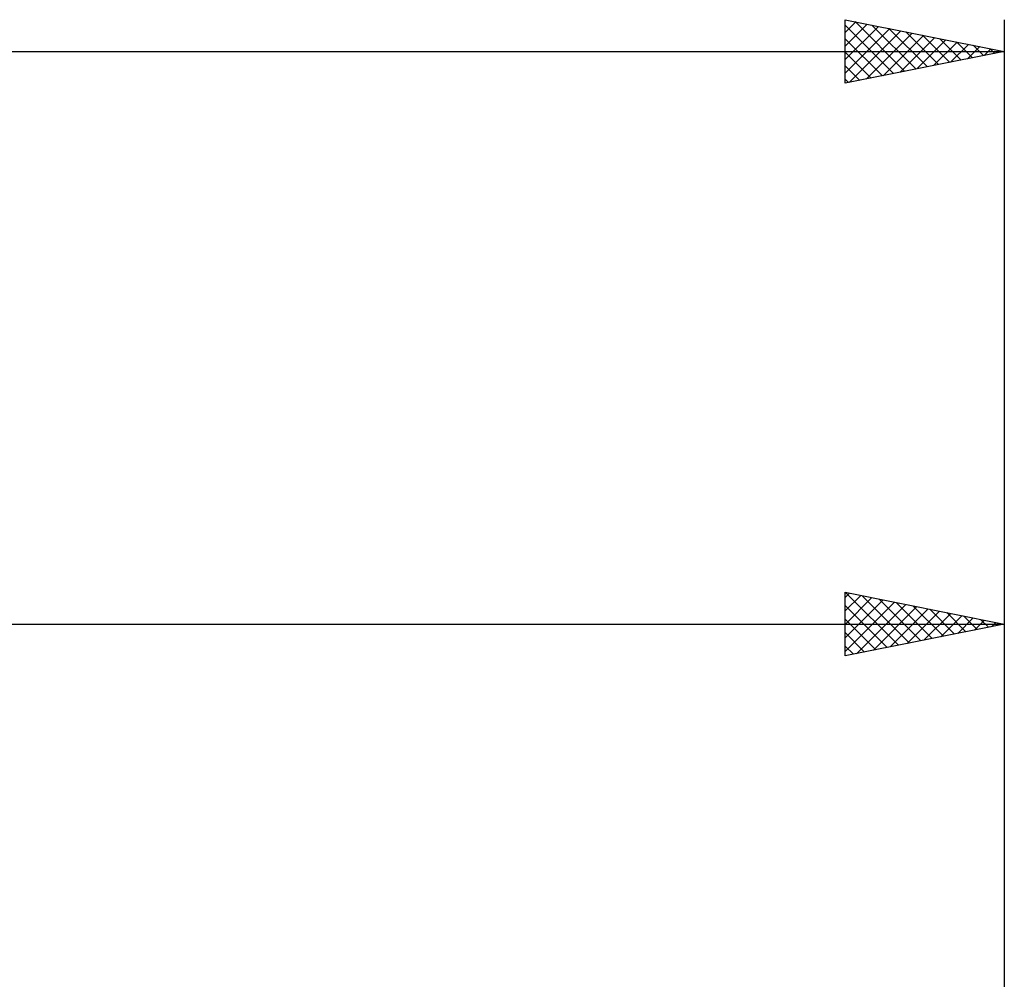
# Model space of a CAD drawing. Units: millimetres. Extents: x -27 to 202, y -41 to 47.
# Drawn here: x 129 to 160, y 13 to 43 of the extents above; entities that cross this region are included whole.
import ezdxf

# ---------------------------------------------------------------- set-up
doc = ezdxf.new("R2010")
doc.units = ezdxf.units.MM
doc.header["$LTSCALE"] = 5.15
doc.layers.add('2', color=7, linetype='CONTINUOUS')
doc.layers.add('SK2', color=7, linetype='CONTINUOUS')

msp = doc.modelspace()

# ---------------------------------------------------------------- linework, layer by layer
at = {"layer": '2', "color": 7, "linetype": 'CONTINUOUS', "lineweight": 25}
for p, q in [((155, 23), (155, 25)), ((155, 25), (160, 24)), ((155, 24.839), (155.134, 24.973)), ((155, 24.414), (155.488, 24.902)), ((155, 23.99), (155.842, 24.832)), ((155, 23.566), (156.195, 24.761)), ((155.007, 24.999), (156.671, 23.334)), ((155.537, 24.893), (157.025, 23.405)), ((156.068, 24.786), (157.379, 23.476)), ((160, 25), (160, 9)), ((155, 23.142), (156.549, 24.69)), ((155, 24.581), (156.318, 23.264)), ((155.353, 23.071), (156.902, 24.62)), ((155.884, 23.177), (157.256, 24.549)), ((156.414, 23.283), (157.609, 24.478)), ((156.598, 24.68), (157.732, 23.546)), ((157.128, 24.574), (158.086, 23.617)), ((157.659, 24.468), (158.439, 23.688)), ((155, 24.157), (155.964, 23.193)), ((156.944, 23.389), (157.963, 24.407)), ((157.475, 23.495), (158.316, 24.337)), ((158.005, 23.601), (158.67, 24.266)), ((158.189, 24.362), (158.793, 23.759)), ((158.535, 23.707), (159.023, 24.195)), ((158.719, 24.256), (159.146, 23.829)), ((159.25, 24.15), (159.5, 23.9)), ((68, 24), (160, 24)), ((160, 24), (155, 23)), ((159.066, 23.813), (159.377, 24.125)), ((159.596, 23.919), (159.731, 24.054)), ((159.78, 24.044), (159.853, 23.971)), ((155, 23.733), (155.611, 23.122)), ((155, 23.309), (155.257, 23.051))]:
    msp.add_line(p, q, dxfattribs=at)
at = {"layer": 'SK2', "color": 7, "linetype": 'CONTINUOUS', "lineweight": 25}
for p, q in [((155, 41), (155, 43)), ((155, 43), (160, 42)), ((155, 42.595), (155.337, 42.933)), ((155, 42.171), (155.691, 42.862)), ((155, 42.825), (156.521, 41.304)), ((155, 41.747), (156.044, 42.791)), ((155, 41.323), (156.398, 42.72)), ((155.311, 42.938), (156.874, 41.375)), ((155.842, 42.832), (157.228, 41.446)), ((156.372, 42.726), (157.581, 41.516)), ((160, 43), (160, 12)), ((155, 42.401), (156.167, 41.233)), ((155.127, 41.025), (156.751, 42.65)), ((155.657, 41.131), (157.105, 42.579)), ((156.188, 41.238), (157.459, 42.508)), ((156.718, 41.344), (157.812, 42.438)), ((156.902, 42.62), (157.935, 41.587)), ((157.433, 42.513), (158.288, 41.658)), ((157.963, 42.407), (158.642, 41.728)), ((157.248, 41.45), (158.166, 42.367)), ((157.779, 41.556), (158.519, 42.296)), ((158.309, 41.662), (158.873, 42.225)), ((158.493, 42.301), (158.996, 41.799)), ((158.839, 41.768), (159.226, 42.155)), ((159.024, 42.195), (159.349, 41.87)), ((159.37, 41.874), (159.58, 42.084)), ((159.554, 42.089), (159.703, 41.941)), ((0, 42), (160, 42)), ((160, 42), (155, 41)), ((155, 41.976), (155.814, 41.163)), ((159.9, 41.98), (159.933, 42.013)), ((155, 41.552), (155.46, 41.092)), ((155, 41.128), (155.106, 41.021))]:
    msp.add_line(p, q, dxfattribs=at)

doc.saveas('drawing.dxf')
